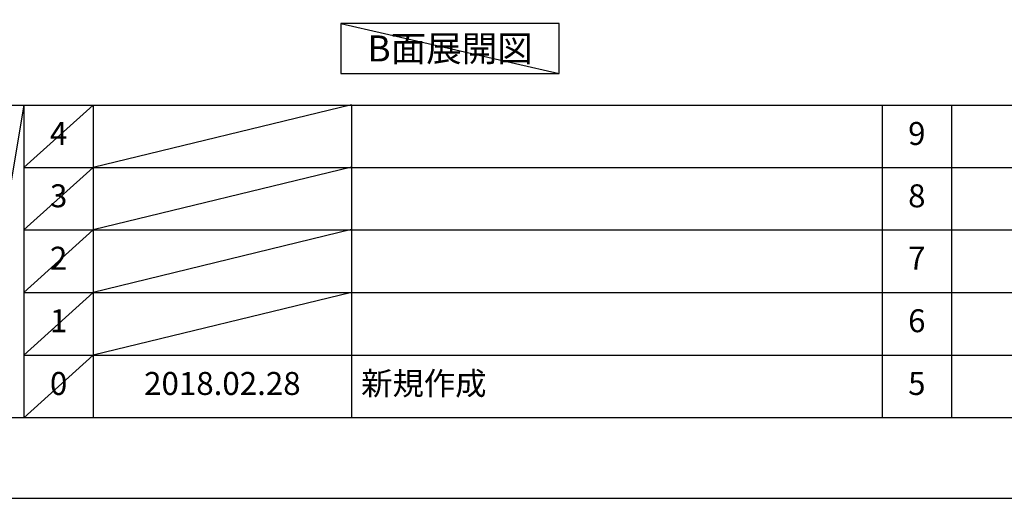
# Model space of a CAD drawing. Extents: x 0 to 26473, y -22053 to -13183.
# Drawn here: x 4510 to 7082, y -22040 to -20789 of the extents above; entities that cross this region are included whole.
import ezdxf

# ---------------------------------------------------------------- set-up
doc = ezdxf.new("R2010")
doc.units = 0
doc.header["$LTSCALE"] = 50
doc.header["$MEASUREMENT"] = 0
doc.layers.get('DEFPOINTS').update_dxf_attribs({"color": 146, "linetype": 'CONTINUOUS'})
for name, color, linetype in [('160-文字', 254, 'CONTINUOUS'), ('190-図面外枠', 5, 'CONTINUOUS'), ('191-図面内枠', 4, 'CONTINUOUS')]:
    doc.layers.add(name, color=color, linetype=linetype)
doc.styles.add('KH001', font='txt')

# ---------------------------------------------------------------- blocks, each defined once
blk = doc.blocks.new('A$C5D946DDC')
at = {"layer": '190-図面外枠'}
blk.add_line((20519, 350.7), (271, 350.7), dxfattribs=at)
at = {"layer": 'DEFPOINTS'}
blk.add_lwpolyline([(0, 0), (20790, 0), (20790, 14700), (0, 14700)], close=True, dxfattribs=at)

msp = doc.modelspace()

# ---------------------------------------------------------------- linework, layer by layer
at = {"layer": '160-文字'}
msp.add_lwpolyline([(5919.04, -20798.95), (5349.01, -20798.95), (5349.01, -20929.38), (5919.04, -20929.38)], close=True, dxfattribs=at)
at = {"layer": '191-図面内枠'}
for p, q in [((162.58, -21012.67), (12311.4, -21012.67)), ((4520.96, -21012.67), (4520.96, -21829.6)), ((4701.92, -21012.67), (4701.92, -21829.6)), ((5376.57, -21012.67), (5376.57, -21829.6)), ((6763.16, -21012.74), (6763.16, -21829.67)), ((6944.13, -21012.67), (6944.13, -21829.6)), ((4520.96, -21175.6), (9005.37, -21175.6)), ((4520.96, -21338.6), (9005.37, -21338.6)), ((4520.96, -21501.6), (9005.37, -21501.6)), ((4520.96, -21665.6), (9005.37, -21665.6))]:
    msp.add_line(p, q, dxfattribs=at)
at = {"layer": 'DEFPOINTS'}
for p, q in [((5349.01, -20798.95), (5919.04, -20929.38)), ((4520.96, -21012.67), (4382.85, -21829.6)), ((4701.92, -21012.67), (4520.96, -21175.67)), ((5376.57, -21011.6), (4701.92, -21175.6)), ((4701.92, -21175.6), (4520.96, -21338.6)), ((5376.57, -21174.6), (4701.92, -21338.6)), ((4701.92, -21338.6), (4520.96, -21501.6)), ((5376.57, -21337.6), (4701.92, -21501.6)), ((4701.92, -21501.6), (4520.96, -21665.6)), ((5376.57, -21501.6), (4701.92, -21665.6)), ((4701.92, -21665.6), (4520.96, -21829.6))]:
    msp.add_line(p, q, dxfattribs=at)

# ---------------------------------------------------------------- block references
at = {"layer": '190-図面外枠', "xscale": 0.5999999999985448, "yscale": 0.5999999999985448, "zscale": 0.5999999999985448}
msp.add_blockref('A$C5D946DDC', (0, -22040), dxfattribs=at)

# ---------------------------------------------------------------- texts
at = {"layer": '160-文字', "insert": (5634.02, -20864.16), "char_height": 68, "attachment_point": 5, "style": 'KH001'}
msp.add_mtext('{\\fArial|b0|i0|c0|p32;B}面展開図', dxfattribs=at)
at = {"layer": '160-文字', "char_height": 60, "line_spacing_factor": 0.876232, "style": 'KH001'}
for s, insert, attachment_point in [('4', (4611.44, -21094.17), 5), ('9', (6853.64, -21094.17), 5), ('3', (4611.44, -21257.1), 5), ('8', (6853.64, -21257.1), 5), ('2', (4611.44, -21420.1), 5), ('7', (6853.64, -21420.1), 5), ('1', (4611.44, -21583.6), 5), ('6', (6853.64, -21583.6), 5), ('0', (4611.44, -21747.6), 5), ('2018.02.28', (5039.25, -21747.6), 5), ('新規作成', (5401.88, -21747.6), 4), ('5', (6853.64, -21747.6), 5)]:
    msp.add_mtext(s, dxfattribs=dict(at, insert=insert, attachment_point=attachment_point))

doc.saveas('drawing.dxf')
